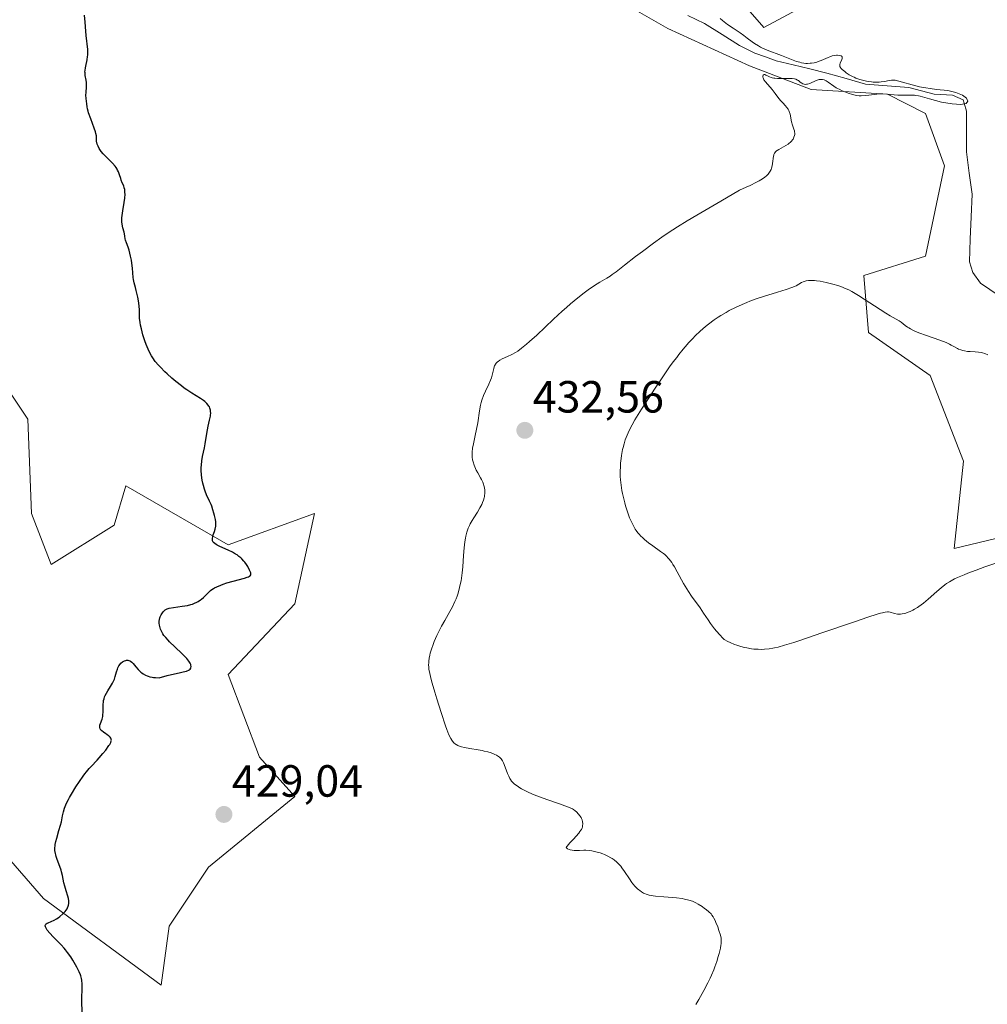
# Model space of a CAD drawing. Units: metres. Extents: x 632594 to 635259, y 4662596 to 4664915.
# Drawn here: x 633446 to 633661, y 4663003 to 4663221 of the extents above; entities that cross this region are included whole.
import ezdxf
from ezdxf.enums import TextEntityAlignment as Align

# ---------------------------------------------------------------- set-up
doc = ezdxf.new("R2010")
doc.units = ezdxf.units.M
doc.header["$MEASUREMENT"] = 0
for name, color, linetype, lineweight in [('Carátula', 7, 'Continuous', 5), ('Corriente natural lineal', 142, 'Continuous', 13), ('Cultivos herbáceos CxS', 92, 'Continuous', 0), ('Curva de nivel maestra', 36, 'Continuous', 30), ('Curva de nivel normal', 36, 'Continuous', 0), ('Matorral CxS', 135, 'Continuous', 0), ('Punto de cota en terreno', 7, 'Continuous', 0), ('Rótulo de punto de cota en terreno', 19, 'Continuous', 0), ('Suelo desnudo CxS', 43, 'Continuous', 0)]:
    doc.layers.add(name, color=color, linetype=linetype, lineweight=lineweight)
doc.styles.add('Arial', font='txt', dxfattribs={"height": 0.2})

# ---------------------------------------------------------------- blocks, each defined once
blk = doc.blocks.new('*U154')
at = {"layer": 'Matorral CxS', "color": 135, "linetype": 'Continuous', "lineweight": 0}
for points in [[(633603.2515, 4663229.0253, 432.1757), (633611.3919, 4663219.5695, 431.2197), (633625.1493, 4663226.9801, 435.1605)], [(633841.0443, 4663228.0323, 446.9286), (633792.3627, 4663179.3281, 446.0976), (633780.7205, 4663163.4465, 445.3789), (633772.2543, 4663130.6227, 444.8808), (633770.1373, 4663120.0345, 443.8771), (633747.9131, 4663117.9171, 440.7661), (633725.6889, 4663108.3891, 439.5031), (633685.4725, 4663103.0965, 436.4986), (633685.4725, 4663103.0965, 436.4986), (633673.8193, 4663108.6431, 435.6554), (633653.7557, 4663103.8007, 435.3833), (633655.8405, 4663123.2145, 437.2453), (633648.4323, 4663142.2737, 437.8189), (633634.6745, 4663151.8043, 436.913), (633633.6153, 4663164.5089, 433.5287), (633647.3737, 4663168.7449, 431.9161), (633651.6077, 4663188.8617, 431.1066), (633647.3739, 4663200.5091, 431.2199), (633638.9079, 4663204.7449, 430.4173), (633621.9747, 4663205.8045, 430.4674), (633608.2165, 4663211.0991, 429.5769), (633590.1063, 4663219.3399, 429.3245), (633567.2759, 4663232.4859, 428.2788)]]:
    blk.add_polyline3d(points, dxfattribs=at)
blk = doc.blocks.new('*U171')
at = {"layer": 'Curva de nivel normal', "color": 36, "linetype": 'Continuous', "lineweight": 0}
blk.add_polyline3d([(633663, 4663100.52, 435), (633660.58, 4663099.72, 435), (633658.64, 4663099.03, 435), (633656.77, 4663098.33, 435), (633655.92, 4663097.99, 435), (633654.45, 4663097.35, 435), (633653.82, 4663097.05, 435), (633653.43, 4663096.84, 435), (633652.71, 4663096.44, 435), (633652.05, 4663096.02, 435), (633651.64, 4663095.72, 435), (633650.82, 4663095.08, 435), (633649.88, 4663094.27, 435), (633647.93, 4663092.52, 435), (633646.92, 4663091.68, 435), (633646.42, 4663091.29, 435), (633645.91, 4663090.93, 435), (633645.57, 4663090.71, 435), (633644.9, 4663090.3, 435), (633644.57, 4663090.13, 435), (633643.92, 4663089.81, 435), (633643.5, 4663089.64, 435), (633642.96, 4663089.46, 435), (633642.71, 4663089.39, 435), (633642.16, 4663089.27, 435), (633641.78, 4663089.23, 435), (633641.54, 4663089.23, 435), (633641.1, 4663089.25, 435), (633640.5, 4663089.36, 435), (633639.52, 4663089.64, 435), (633639.12, 4663089.72, 435), (633638.88, 4663089.72, 435), (633638.42, 4663089.67, 435), (633637.78, 4663089.53, 435), (633637.36, 4663089.42, 435), (633636.61, 4663089.21, 435), (633634.52, 4663088.54, 435), (633631.56, 4663087.53, 435), (633624.35, 4663085.04, 435), (633619.4, 4663083.37, 435), (633618.1, 4663082.94, 435), (633616.05, 4663082.31, 435), (633614.58, 4663081.91, 435), (633613.83, 4663081.74, 435), (633613.4, 4663081.65, 435), (633612.63, 4663081.54, 435), (633611.54, 4663081.43, 435), (633610.99, 4663081.4, 435), (633610.13, 4663081.41, 435), (633609.18, 4663081.48, 435), (633608.67, 4663081.55, 435), (633607.68, 4663081.71, 435), (633607.15, 4663081.82, 435), (633606.3, 4663082.04, 435), (633605.39, 4663082.33, 435), (633604.92, 4663082.51, 435), (633603.92, 4663082.93, 435), (633603.4, 4663083.18, 435), (633602.59, 4663083.61, 435), (633602.28, 4663083.91, 435), (633601.62, 4663084.61, 435), (633600.92, 4663085.42, 435), (633600.46, 4663085.99, 435), (633599.6, 4663087.13, 435), (633599.03, 4663087.95, 435), (633598.03, 4663089.48, 435), (633597.26, 4663090.64, 435), (633595.37, 4663093.23, 435), (633594.67, 4663094.28, 435), (633594.31, 4663094.84, 435), (633593.59, 4663096.07, 435), (633592.19, 4663098.61, 435), (633591.54, 4663099.75, 435), (633591.23, 4663100.26, 435), (633590.94, 4663100.7, 435), (633590.38, 4663101.46, 435), (633590.19, 4663101.68, 435), (633589.81, 4663102.08, 435), (633589.4, 4663102.45, 435), (633589.11, 4663102.69, 435), (633588.48, 4663103.17, 435), (633586.73, 4663104.41, 435), (633585.8, 4663105.09, 435), (633584.91, 4663105.8, 435), (633584.5, 4663106.16, 435), (633584, 4663106.64, 435), (633583.76, 4663106.89, 435), (633583.44, 4663107.27, 435), (633583.04, 4663107.8, 435), (633582.85, 4663108.08, 435), (633582.49, 4663108.68, 435), (633582.27, 4663109.11, 435), (633581.83, 4663110.06, 435), (633581.59, 4663110.65, 435), (633581.13, 4663111.94, 435), (633580.7, 4663113.31, 435), (633580.52, 4663113.93, 435), (633580.2, 4663115.16, 435), (633580, 4663116.06, 435), (633579.88, 4663116.7, 435), (633579.69, 4663117.91, 435), (633579.57, 4663119.06, 435), (633579.52, 4663119.79, 435), (633579.51, 4663120.28, 435), (633579.51, 4663121.22, 435), (633579.53, 4663121.76, 435), (633579.59, 4663122.81, 435), (633579.7, 4663123.84, 435), (633579.8, 4663124.51, 435), (633580.04, 4663125.78, 435), (633580.14, 4663126.24, 435), (633580.37, 4663127.1, 435), (633580.63, 4663127.94, 435), (633580.83, 4663128.47, 435), (633581.26, 4663129.53, 435), (633581.79, 4663130.63, 435), (633582.12, 4663131.26, 435), (633582.78, 4663132.39, 435), (633584.22, 4663134.74, 435), (633586.07, 4663137.62, 435), (633587.14, 4663139.24, 435), (633588.82, 4663141.74, 435), (633590.49, 4663144.15, 435), (633591.29, 4663145.27, 435), (633592.05, 4663146.29, 435), (633592.54, 4663146.93, 435), (633593.47, 4663148.09, 435), (633593.91, 4663148.62, 435), (633594.77, 4663149.61, 435), (633595.61, 4663150.5, 435), (633596.15, 4663151.05, 435), (633597.24, 4663152.08, 435), (633598.47, 4663153.14, 435), (633599.1, 4663153.65, 435), (633600.37, 4663154.6, 435), (633601.24, 4663155.19, 435), (633601.83, 4663155.57, 435), (633603.04, 4663156.29, 435), (633603.73, 4663156.68, 435), (633605.14, 4663157.4, 435), (633606.61, 4663158.06, 435), (633607.62, 4663158.48, 435), (633608.3, 4663158.75, 435), (633609.71, 4663159.26, 435), (633611.35, 4663159.81, 435), (633614.48, 4663160.77, 435), (633616.38, 4663161.36, 435), (633617.67, 4663161.8, 435), (633618.27, 4663162.06, 435), (633618.6, 4663162.21, 435), (633619.19, 4663162.54, 435), (633619.82, 4663162.89, 435), (633620.18, 4663163.06, 435), (633620.61, 4663163.2, 435), (633620.84, 4663163.26, 435), (633621.37, 4663163.35, 435), (633621.67, 4663163.38, 435), (633622.17, 4663163.38, 435), (633622.72, 4663163.35, 435), (633623.12, 4663163.32, 435), (633623.96, 4663163.2, 435), (633625.29, 4663162.94, 435), (633626.18, 4663162.73, 435), (633626.76, 4663162.58, 435), (633627.84, 4663162.26, 435), (633628.9, 4663161.9, 435), (633629.39, 4663161.7, 435), (633630.33, 4663161.26, 435), (633630.97, 4663160.91, 435), (633632.43, 4663160.04, 435), (633638.56, 4663156.1, 435), (633639.52, 4663155.52, 435), (633640.81, 4663154.79, 435), (633641.49, 4663154.38, 435), (633641.92, 4663154.08, 435), (633642.85, 4663153.38, 435), (633643.39, 4663153.01, 435), (633643.69, 4663152.82, 435), (633644.01, 4663152.64, 435), (633644.72, 4663152.28, 435), (633645.51, 4663151.92, 435), (633646.09, 4663151.68, 435), (633647.36, 4663151.2, 435), (633650.53, 4663150.11, 435), (633651.93, 4663149.58, 435), (633652.68, 4663149.23, 435), (633653.1, 4663149.02, 435), (633653.81, 4663148.61, 435), (633654.5, 4663148.23, 435), (633654.73, 4663148.13, 435), (633655.2, 4663147.95, 435), (633655.68, 4663147.81, 435), (633656.01, 4663147.73, 435), (633656.72, 4663147.62, 435), (633657.29, 4663147.57, 435), (633658.42, 4663147.5, 435), (633659.16, 4663147.46, 435), (633659.72, 4663147.38, 435), (633660.03, 4663147.31, 435), (633660.58, 4663147.12, 435), (633661.18, 4663146.85, 435)], dxfattribs=at)
blk = doc.blocks.new('*U179')
at = {"layer": 'Curva de nivel maestra', "color": 36, "linetype": 'Continuous', "lineweight": 30}
blk.add_polyline3d([(633459.89, 4663000.83, 425), (633459.84, 4663003.17, 425), (633459.84, 4663004.03, 425), (633459.88, 4663005.83, 425), (633459.88, 4663007.03, 425), (633459.82, 4663007.89, 425), (633459.76, 4663008.27, 425), (633459.62, 4663008.82, 425), (633459.52, 4663009.1, 425), (633459.26, 4663009.71, 425), (633458.72, 4663010.78, 425), (633458.44, 4663011.29, 425), (633457.83, 4663012.32, 425), (633457.36, 4663013.06, 425), (633456.67, 4663014.04, 425), (633456.2, 4663014.62, 425), (633455.88, 4663015, 425), (633455.2, 4663015.75, 425), (633454.63, 4663016.33, 425), (633453.47, 4663017.49, 425), (633452.69, 4663018.33, 425), (633452.14, 4663019.01, 425), (633451.94, 4663019.32, 425), (633451.8, 4663019.6, 425), (633451.74, 4663019.73, 425), (633451.69, 4663019.96, 425), (633451.69, 4663020.07, 425), (633451.73, 4663020.21, 425), (633451.81, 4663020.34, 425), (633451.89, 4663020.41, 425), (633452.09, 4663020.54, 425), (633452.35, 4663020.66, 425), (633453.03, 4663020.93, 425), (633453.64, 4663021.22, 425), (633454.23, 4663021.55, 425), (633454.53, 4663021.75, 425), (633454.97, 4663022.07, 425), (633455.6, 4663022.6, 425), (633455.97, 4663022.98, 425), (633456.14, 4663023.17, 425), (633456.36, 4663023.46, 425), (633456.53, 4663023.75, 425), (633456.63, 4663023.94, 425), (633456.78, 4663024.33, 425), (633456.83, 4663024.52, 425), (633456.9, 4663024.9, 425), (633456.92, 4663025.28, 425), (633456.9, 4663025.53, 425), (633456.83, 4663026.03, 425), (633456.7, 4663026.59, 425), (633456.32, 4663027.76, 425), (633456.03, 4663028.75, 425), (633455.86, 4663029.49, 425), (633455.54, 4663031.12, 425), (633455.34, 4663031.95, 425), (633455.23, 4663032.36, 425), (633454.96, 4663033.17, 425), (633454.37, 4663034.68, 425), (633454.12, 4663035.38, 425), (633454.02, 4663035.72, 425), (633453.94, 4663036.04, 425), (633453.85, 4663036.68, 425), (633453.84, 4663037.32, 425), (633453.87, 4663037.76, 425), (633453.92, 4663038.06, 425), (633454.05, 4663038.7, 425), (633454.25, 4663039.48, 425), (633454.75, 4663041.15, 425), (633455.11, 4663042.36, 425), (633455.29, 4663043.11, 425), (633455.56, 4663044.43, 425), (633455.75, 4663045.32, 425), (633455.96, 4663046.1, 425), (633456.11, 4663046.51, 425), (633456.41, 4663047.2, 425), (633456.83, 4663048.03, 425), (633457.1, 4663048.51, 425), (633457.51, 4663049.23, 425), (633458.5, 4663050.83, 425), (633459.31, 4663052.07, 425), (633460.11, 4663053.21, 425), (633460.48, 4663053.72, 425), (633460.83, 4663054.18, 425), (633461.47, 4663054.94, 425), (633461.87, 4663055.38, 425), (633463.23, 4663056.81, 425), (633463.65, 4663057.28, 425), (633464.52, 4663058.28, 425), (633465.13, 4663059.03, 425), (633465.86, 4663060.02, 425), (633466.03, 4663060.28, 425), (633466.27, 4663060.71, 425), (633466.38, 4663061.05, 425), (633466.39, 4663061.23, 425), (633466.38, 4663061.34, 425), (633466.31, 4663061.54, 425), (633466.26, 4663061.65, 425), (633466.1, 4663061.87, 425), (633465.91, 4663062.08, 425), (633465.76, 4663062.22, 425), (633465.42, 4663062.48, 425), (633465.15, 4663062.66, 425), (633464.61, 4663063, 425), (633464.25, 4663063.28, 425), (633464.08, 4663063.48, 425), (633464, 4663063.58, 425), (633463.91, 4663063.75, 425), (633463.83, 4663064.03, 425), (633463.82, 4663064.35, 425), (633463.85, 4663064.53, 425), (633463.97, 4663064.92, 425), (633464.32, 4663065.88, 425), (633464.47, 4663066.47, 425), (633464.51, 4663066.8, 425), (633464.54, 4663067.52, 425), (633464.54, 4663068.59, 425), (633464.56, 4663069.15, 425), (633464.61, 4663069.72, 425), (633464.66, 4663070, 425), (633464.76, 4663070.42, 425), (633464.9, 4663070.84, 425), (633465.02, 4663071.12, 425), (633465.29, 4663071.66, 425), (633465.59, 4663072.19, 425), (633466.23, 4663073.18, 425), (633466.64, 4663073.87, 425), (633466.81, 4663074.19, 425), (633467.08, 4663074.8, 425), (633467.27, 4663075.36, 425), (633467.54, 4663076.38, 425), (633467.74, 4663077.01, 425), (633467.86, 4663077.31, 425), (633468.07, 4663077.74, 425), (633468.34, 4663078.13, 425), (633468.5, 4663078.31, 425), (633468.83, 4663078.6, 425), (633469.02, 4663078.72, 425), (633469.31, 4663078.87, 425), (633469.61, 4663078.96, 425), (633469.76, 4663078.99, 425), (633470.08, 4663078.98, 425), (633470.24, 4663078.95, 425), (633470.47, 4663078.86, 425), (633470.62, 4663078.78, 425), (633470.92, 4663078.55, 425), (633471.22, 4663078.25, 425), (633471.84, 4663077.52, 425), (633472.35, 4663076.93, 425), (633472.62, 4663076.64, 425), (633472.96, 4663076.32, 425), (633473.15, 4663076.17, 425), (633473.45, 4663075.95, 425), (633473.97, 4663075.66, 425), (633474.37, 4663075.5, 425), (633474.58, 4663075.42, 425), (633474.94, 4663075.32, 425), (633475.46, 4663075.22, 425), (633475.75, 4663075.17, 425), (633476.21, 4663075.12, 425), (633476.98, 4663075.08, 425), (633478.77, 4663075.58, 425), (633479.79, 4663075.82, 425), (633481.44, 4663076.17, 425), (633482.37, 4663076.37, 425), (633482.75, 4663076.46, 425), (633483.08, 4663076.56, 425), (633483.26, 4663076.63, 425), (633483.58, 4663076.78, 425), (633483.7, 4663076.86, 425), (633483.9, 4663077.02, 425), (633484.03, 4663077.2, 425), (633484.09, 4663077.32, 425), (633484.13, 4663077.6, 425), (633484.09, 4663077.89, 425), (633484.04, 4663078.06, 425), (633483.91, 4663078.33, 425), (633483.61, 4663078.79, 425), (633483.16, 4663079.35, 425), (633482.16, 4663080.38, 425), (633480.49, 4663081.96, 425), (633479.33, 4663083.08, 425), (633479.01, 4663083.41, 425), (633478.48, 4663084, 425), (633478.07, 4663084.51, 425), (633477.85, 4663084.83, 425), (633477.52, 4663085.43, 425), (633477.33, 4663085.88, 425), (633477.23, 4663086.19, 425), (633477.09, 4663086.78, 425), (633477.04, 4663087.22, 425), (633477.04, 4663087.64, 425), (633477.09, 4663088.03, 425), (633477.19, 4663088.41, 425), (633477.27, 4663088.64, 425), (633477.46, 4663089.07, 425), (633477.72, 4663089.5, 425), (633477.91, 4663089.75, 425), (633478.04, 4663089.9, 425), (633478.32, 4663090.15, 425), (633478.63, 4663090.36, 425), (633478.83, 4663090.44, 425), (633479.23, 4663090.56, 425), (633480.18, 4663090.72, 425), (633482.15, 4663090.98, 425), (633483.29, 4663091.18, 425), (633484.03, 4663091.37, 425), (633484.39, 4663091.48, 425), (633484.9, 4663091.66, 425), (633485.36, 4663091.88, 425), (633485.65, 4663092.04, 425), (633486.18, 4663092.38, 425), (633486.42, 4663092.56, 425), (633486.86, 4663092.93, 425), (633487.25, 4663093.3, 425), (633487.9, 4663093.97, 425), (633488.44, 4663094.48, 425), (633488.7, 4663094.68, 425), (633489.11, 4663094.95, 425), (633489.34, 4663095.07, 425), (633489.87, 4663095.32, 425), (633490.75, 4663095.69, 425), (633491.26, 4663095.88, 425), (633492.09, 4663096.17, 425), (633493.43, 4663096.57, 425), (633495.97, 4663097.23, 425), (633496.61, 4663097.42, 425), (633496.86, 4663097.52, 425), (633497.12, 4663097.66, 425), (633497.21, 4663097.74, 425), (633497.36, 4663097.94, 425), (633497.39, 4663098.14, 425), (633497.36, 4663098.37, 425), (633497.3, 4663098.55, 425), (633497.12, 4663098.98, 425), (633496.69, 4663099.8, 425), (633496.4, 4663100.27, 425), (633496.05, 4663100.76, 425), (633495.85, 4663101, 425), (633495.41, 4663101.49, 425), (633495.16, 4663101.72, 425), (633494.76, 4663102.07, 425), (633494.32, 4663102.39, 425), (633494.01, 4663102.59, 425), (633493.35, 4663102.97, 425), (633492.35, 4663103.48, 425), (633490.52, 4663104.29, 425), (633489.92, 4663104.58, 425), (633489.67, 4663104.71, 425), (633489.37, 4663104.91, 425), (633489.13, 4663105.11, 425), (633489.05, 4663105.21, 425), (633488.95, 4663105.38, 425), (633488.9, 4663105.5, 425), (633488.86, 4663105.77, 425), (633488.86, 4663106, 425), (633488.95, 4663106.51, 425), (633489.05, 4663106.88, 425), (633489.3, 4663107.62, 425), (633489.47, 4663108.14, 425), (633489.61, 4663108.75, 425), (633489.64, 4663109.04, 425), (633489.64, 4663109.48, 425), (633489.62, 4663109.72, 425), (633489.53, 4663110.27, 425), (633489.34, 4663111.16, 425), (633489.2, 4663111.66, 425), (633488.97, 4663112.44, 425), (633488.7, 4663113.21, 425), (633488.55, 4663113.59, 425), (633488.23, 4663114.3, 425), (633487.56, 4663115.73, 425), (633487.24, 4663116.54, 425), (633487.08, 4663116.98, 425), (633486.84, 4663117.84, 425), (633486.73, 4663118.3, 425), (633486.59, 4663119.02, 425), (633486.44, 4663120.14, 425), (633486.37, 4663121.25, 425), (633486.36, 4663121.79, 425), (633486.39, 4663122.32, 425), (633486.5, 4663123.33, 425), (633486.66, 4663124.29, 425), (633487.06, 4663126.16, 425), (633487.23, 4663127.09, 425), (633487.53, 4663128.92, 425), (633487.76, 4663130.2, 425), (633487.92, 4663130.98, 425), (633488.24, 4663132.35, 425), (633488.4, 4663133.2, 425), (633488.44, 4663133.44, 425), (633488.47, 4663133.89, 425), (633488.46, 4663134.28, 425), (633488.43, 4663134.53, 425), (633488.3, 4663134.99, 425), (633488.17, 4663135.3, 425), (633488.09, 4663135.45, 425), (633487.93, 4663135.69, 425), (633487.61, 4663136.06, 425), (633487.16, 4663136.46, 425), (633486.87, 4663136.67, 425), (633486.17, 4663137.13, 425), (633484.31, 4663138.3, 425), (633483.19, 4663139.04, 425), (633482.59, 4663139.47, 425), (633481.98, 4663139.94, 425), (633480.71, 4663140.95, 425), (633479.86, 4663141.66, 425), (633478.79, 4663142.63, 425), (633478.29, 4663143.1, 425), (633477.28, 4663144.1, 425), (633476.86, 4663144.56, 425), (633476.16, 4663145.39, 425), (633475.62, 4663146.15, 425), (633475.33, 4663146.63, 425), (633474.82, 4663147.6, 425), (633474.36, 4663148.62, 425), (633474.14, 4663149.16, 425), (633473.82, 4663149.99, 425), (633473.4, 4663151.28, 425), (633473.07, 4663152.6, 425), (633472.89, 4663153.45, 425), (633472.8, 4663154, 425), (633472.68, 4663154.99, 425), (633472.64, 4663155.63, 425), (633472.62, 4663156.79, 425), (633472.58, 4663157.72, 425), (633472.43, 4663158.83, 425), (633472.29, 4663159.63, 425), (633471.94, 4663161.14, 425), (633471.77, 4663161.79, 425), (633471.46, 4663162.87, 425), (633471.31, 4663163.57, 425), (633471.25, 4663164.03, 425), (633471.18, 4663165.07, 425), (633471.09, 4663166.1, 425), (633470.93, 4663167.25, 425), (633470.83, 4663167.87, 425), (633470.65, 4663168.81, 425), (633470.35, 4663170.08, 425), (633470.14, 4663170.77, 425), (633469.76, 4663171.76, 425), (633469.56, 4663172.3, 425), (633469.49, 4663172.61, 425), (633469.41, 4663173.21, 425), (633469.32, 4663173.72, 425), (633469.21, 4663174.13, 425), (633468.94, 4663175.07, 425), (633468.78, 4663175.85, 425), (633468.72, 4663176.41, 425), (633468.71, 4663176.7, 425), (633468.73, 4663177.33, 425), (633468.77, 4663177.78, 425), (633468.91, 4663178.82, 425), (633469.23, 4663180.68, 425), (633469.36, 4663181.65, 425), (633469.43, 4663182.55, 425), (633469.42, 4663182.96, 425), (633469.39, 4663183.33, 425), (633469.36, 4663183.56, 425), (633469.26, 4663183.99, 425), (633469.13, 4663184.38, 425), (633468.82, 4663185.1, 425), (633468.59, 4663185.64, 425), (633468.46, 4663186.03, 425), (633468.21, 4663186.84, 425), (633467.97, 4663187.48, 425), (633467.77, 4663187.92, 425), (633467.65, 4663188.14, 425), (633467.44, 4663188.47, 425), (633467.2, 4663188.8, 425), (633466.63, 4663189.46, 425), (633464.8, 4663191.26, 425), (633464.56, 4663191.52, 425), (633464.16, 4663192.01, 425), (633463.85, 4663192.45, 425), (633463.68, 4663192.72, 425), (633463.44, 4663193.21, 425), (633463.24, 4663193.7, 425), (633463.16, 4663194, 425), (633463.12, 4663194.19, 425), (633463.09, 4663194.54, 425), (633463.09, 4663195.09, 425), (633463.05, 4663195.49, 425), (633462.93, 4663196.04, 425), (633462.84, 4663196.39, 425), (633462.55, 4663197.25, 425), (633461.82, 4663199.26, 425), (633461.34, 4663200.62, 425), (633461.23, 4663200.97, 425), (633461.08, 4663201.54, 425), (633461.01, 4663201.96, 425), (633460.94, 4663202.63, 425), (633460.79, 4663203.82, 425), (633460.75, 4663204.59, 425), (633460.77, 4663205.17, 425), (633460.84, 4663206.42, 425), (633460.85, 4663207.04, 425), (633460.83, 4663207.34, 425), (633460.77, 4663207.9, 425), (633460.58, 4663208.95, 425), (633460.53, 4663209.48, 425), (633460.52, 4663209.76, 425), (633460.54, 4663210.04, 425), (633460.61, 4663210.63, 425), (633460.68, 4663211.03, 425), (633460.99, 4663212.4, 425), (633461.11, 4663213.11, 425), (633461.15, 4663213.45, 425), (633461.18, 4663213.95, 425), (633461.15, 4663214.73, 425), (633460.76, 4663217.8, 425), (633460.68, 4663218.74, 425), (633460.53, 4663220.8, 425), (633460.39, 4663222.35, 425)], dxfattribs=at)
blk = doc.blocks.new('5PATER')
at = {"layer": 'Carátula', "linetype": 'Continuous', "lineweight": 5}
h = blk.add_hatch(color=250, dxfattribs=at)
edge = h.paths.add_edge_path()
edge.add_ellipse((0, 0.01), major_axis=(-1.33, -1.34), ratio=0.999422, start_angle=0, end_angle=360)

msp = doc.modelspace()

# ---------------------------------------------------------------- linework, layer by layer
at = {"layer": 'Corriente natural lineal', "color": 142, "linetype": 'Continuous', "lineweight": 13}
for points in [[(633625.4401, 4663209.4601, 429.2695), (633621.6801, 4663210.3768, 429.9556), (633617.9201, 4663211.2934, 430.0376), (633614.1601, 4663212.2101, 429.8117), (633611.8051, 4663213.0501, 429.4964), (633609.4501, 4663213.8901, 429.4343), (633606.0301, 4663215.5601, 429.4093), (633602.1301, 4663218.0051, 428.5335), (633598.2301, 4663220.4501, 428.9606), (633594.4951, 4663222.2401, 428.6062)], [(633655.9401, 4663202.7801, 429.8936), (633655.7101, 4663203.5201, 429.8532), (633653.3901, 4663204.5501, 430.1217), (633649.3201, 4663204.7401, 430.303), (633646.4901, 4663205.5101, 430.7154), (633643.6601, 4663206.2801, 430.4835), (633638.8401, 4663206.6401, 430.3352), (633634.0201, 4663207.0001, 430.1215), (633629.7301, 4663208.2301, 429.2345), (633625.4401, 4663209.4601, 429.2695)], [(633679.1001, 4663128.5401, 433.4153), (633677.1651, 4663130.1951, 433.2673), (633675.2301, 4663131.8501, 433.1113), (633673.8701, 4663133.8901, 433.0036), (633672.8701, 4663136.7401, 433.0994), (633672.5368, 4663140.8501, 432.9678), (633672.2034, 4663144.9601, 432.7419), (633671.8701, 4663149.0701, 432.6268), (633671.0001, 4663151.4501, 432.5798), (633669.6901, 4663153.6301, 432.5278), (633666.7051, 4663156.7901, 432.2519), (633663.7201, 4663159.9501, 432.1267), (633659.6001, 4663162.7501, 431.7768), (633657.8701, 4663165.1601, 431.757), (633657.1101, 4663167.5501, 431.5852), (633657.3068, 4663172.5401, 431.4189), (633657.5034, 4663177.5301, 431.3103), (633657.7001, 4663182.5201, 431.1055), (633657.1001, 4663187.2501, 430.6727), (633656.5001, 4663191.9801, 430.29), (633656.5001, 4663196.5001, 430.0512), (633656.5001, 4663201.0201, 429.921), (633655.9401, 4663202.7801, 429.8936)]]:
    msp.add_polyline3d(points, dxfattribs=at)
at = {"layer": 'Cultivos herbáceos CxS', "color": 92, "linetype": 'Continuous', "lineweight": 0}
for points in [[(633567.2759, 4663232.4859, 428.2788), (633590.1063, 4663219.3399, 429.3245), (633608.2165, 4663211.0991, 429.5769), (633621.9747, 4663205.8045, 430.4674), (633638.9079, 4663204.7449, 430.4173), (633647.3739, 4663200.5091, 431.2199), (633651.6077, 4663188.8617, 431.1066), (633647.3737, 4663168.7449, 431.9161), (633633.6153, 4663164.5089, 433.5287), (633634.6745, 4663151.8043, 436.913), (633648.4323, 4663142.2737, 437.8189), (633655.8405, 4663123.2145, 437.2453), (633653.7557, 4663103.8007, 435.3833), (633673.8193, 4663108.6431, 435.6554), (633685.4725, 4663103.0965, 436.4986), (633725.6889, 4663108.3891, 439.5031), (633747.9131, 4663117.9171, 440.7661), (633770.1373, 4663120.0345, 443.8771), (633772.2543, 4663130.6227, 444.8808), (633780.7205, 4663163.4465, 445.3789), (633792.3627, 4663179.3281, 446.0976), (633841.0443, 4663228.0323, 446.9286)], [(633567.2759, 4663232.4859, 428.2788), (633590.1063, 4663219.3399, 429.3245), (633608.2165, 4663211.0991, 429.5769), (633621.9747, 4663205.8045, 430.4674), (633638.9079, 4663204.7449, 430.4173), (633647.3739, 4663200.5091, 431.2199), (633651.6077, 4663188.8617, 431.1066), (633647.3737, 4663168.7449, 431.9161), (633633.6153, 4663164.5089, 433.5287), (633634.6745, 4663151.8043, 436.913), (633648.4323, 4663142.2737, 437.8189), (633655.8405, 4663123.2145, 437.2453), (633653.7557, 4663103.8007, 435.3833), (633673.8193, 4663108.6431, 435.6554), (633685.4725, 4663103.0965, 436.4986), (633725.6889, 4663108.3891, 439.5031), (633747.9131, 4663117.9171, 440.7661), (633770.1373, 4663120.0345, 443.8771), (633772.2543, 4663130.6227, 444.8808), (633780.7205, 4663163.4465, 445.3789), (633792.3627, 4663179.3281, 446.0976), (633841.0443, 4663228.0323, 446.9286)], [(633625.1493, 4663226.9801, 435.1605), (633611.3919, 4663219.5695, 431.2197), (633603.2515, 4663229.0253, 432.1757)], [(633625.1493, 4663226.9801, 435.1605), (633611.3919, 4663219.5695, 431.2197), (633603.2515, 4663229.0253, 432.1757)], [(633433.8153, 4663046.0997, 422.6483), (633451.2817, 4663026.0123, 424.7404), (633477.4815, 4663006.7985, 426.4463), (633479.2279, 4663019.8981, 426.8268), (633487.9615, 4663032.9981, 427.1971), (633507.1747, 4663048.7171, 428.0755), (633499.3149, 4663057.4505, 427.3445), (633492.3283, 4663075.7907, 426.7733), (633507.1749, 4663091.5101, 427.0791), (633511.5417, 4663111.5963, 427.5143), (633492.3285, 4663104.6103, 425.034), (633469.6219, 4663117.7109, 423.9059), (633467.0017, 4663108.9777, 423.4195), (633453.0285, 4663100.2451, 423.4508), (633448.6619, 4663111.5983, 423.5842), (633447.7889, 4663132.5583, 423.533), (633432.0687, 4663156.1381, 423.4429)], [(633433.8153, 4663046.0997, 422.6483), (633451.2817, 4663026.0123, 424.7404), (633477.4815, 4663006.7985, 426.4463), (633479.2279, 4663019.8981, 426.8268), (633487.9615, 4663032.9981, 427.1971), (633507.1747, 4663048.7171, 428.0755), (633499.3149, 4663057.4505, 427.3445), (633492.3283, 4663075.7907, 426.7733), (633507.1749, 4663091.5101, 427.0791), (633511.5417, 4663111.5963, 427.5143), (633492.3285, 4663104.6103, 425.034), (633469.6219, 4663117.7109, 423.9059), (633467.0017, 4663108.9777, 423.4195), (633453.0285, 4663100.2451, 423.4508), (633448.6619, 4663111.5983, 423.5842), (633447.7889, 4663132.5583, 423.533), (633432.0687, 4663156.1381, 423.4429)]]:
    msp.add_polyline3d(points, dxfattribs=at)
at = {"layer": 'Curva de nivel normal', "color": 36, "linetype": 'Continuous', "lineweight": 0}
msp.add_polyline3d([(633601.69, 4663221.62, 430), (633602.25, 4663221.14, 430), (633602.62, 4663220.83, 430), (633603.38, 4663220.27, 430), (633604.61, 4663219.41, 430), (633606.18, 4663218.37, 430), (633606.96, 4663217.82, 430), (633607.74, 4663217.24, 430), (633608.8, 4663216.44, 430), (633609.35, 4663216.05, 430), (633610.22, 4663215.49, 430), (633610.67, 4663215.24, 430), (633611.14, 4663215, 430), (633612.13, 4663214.57, 430), (633615.34, 4663213.38, 430), (633616.47, 4663212.93, 430), (633617.96, 4663212.33, 430), (633618.69, 4663212.07, 430), (633619.41, 4663211.86, 430), (633619.77, 4663211.77, 430), (633620.29, 4663211.68, 430), (633620.79, 4663211.62, 430), (633621.11, 4663211.61, 430), (633621.74, 4663211.63, 430), (633622.05, 4663211.66, 430), (633622.63, 4663211.76, 430), (633623.17, 4663211.89, 430), (633623.51, 4663212, 430), (633624.14, 4663212.23, 430), (633625.74, 4663212.95, 430), (633626.09, 4663213.1, 430), (633626.64, 4663213.27, 430), (633627.03, 4663213.35, 430), (633627.55, 4663213.41, 430), (633627.81, 4663213.42, 430), (633628.32, 4663213.38, 430), (633628.59, 4663213.3, 430), (633628.69, 4663213.25, 430), (633628.81, 4663213.16, 430), (633628.87, 4663213.04, 430), (633628.86, 4663212.74, 430), (633628.73, 4663212.4, 430), (633628.48, 4663211.91, 430), (633628.37, 4663211.68, 430), (633628.29, 4663211.37, 430), (633628.28, 4663211.22, 430), (633628.32, 4663211.02, 430), (633628.35, 4663210.92, 430), (633628.46, 4663210.72, 430), (633628.56, 4663210.58, 430), (633628.82, 4663210.29, 430), (633629.4, 4663209.78, 430), (633629.76, 4663209.5, 430), (633630.39, 4663209.09, 430), (633631.1, 4663208.7, 430), (633631.49, 4663208.52, 430), (633631.9, 4663208.35, 430), (633632.75, 4663208.05, 430), (633633.63, 4663207.8, 430), (633634.21, 4663207.67, 430), (633634.59, 4663207.6, 430), (633635.32, 4663207.5, 430), (633635.7, 4663207.46, 430), (633636.42, 4663207.43, 430), (633637.07, 4663207.45, 430), (633637.48, 4663207.48, 430), (633638.25, 4663207.6, 430), (633639.31, 4663207.83, 430), (633639.83, 4663207.91, 430), (633640.37, 4663207.92, 430), (633640.65, 4663207.89, 430), (633646.05, 4663206.39, 430), (633649.79, 4663205.78, 430), (633652.29, 4663205.57, 430), (633654.09, 4663205.16, 430), (633655.55, 4663204.55, 430), (633656.5, 4663203.9, 430), (633656.8, 4663203.21, 430), (633656.43, 4663202.69, 430), (633655.23, 4663202.51, 430), (633653.27, 4663202.65, 430), (633650.92, 4663203.01, 430), (633648.28, 4663203.71, 430), (633646.14, 4663204.33, 430), (633645.77, 4663204.41, 430), (633645.24, 4663204.49, 430), (633644.9, 4663204.53, 430), (633644.25, 4663204.58, 430), (633643.33, 4663204.58, 430), (633642.18, 4663204.55, 430), (633641.63, 4663204.56, 430), (633641.22, 4663204.58, 430), (633640.4, 4663204.65, 430), (633638.74, 4663204.81, 430), (633637.87, 4663204.84, 430), (633637.42, 4663204.83, 430), (633636.51, 4663204.77, 430), (633634.74, 4663204.55, 430), (633633.96, 4663204.46, 430), (633633.06, 4663204.41, 430), (633632.65, 4663204.42, 430), (633632.06, 4663204.49, 430), (633631.76, 4663204.54, 430), (633631.11, 4663204.7, 430), (633630.14, 4663205, 430), (633629.63, 4663205.19, 430), (633628.86, 4663205.51, 430), (633628.14, 4663205.85, 430), (633627.8, 4663206.02, 430), (633627.5, 4663206.2, 430), (633626.95, 4663206.56, 430), (633625.75, 4663207.46, 430), (633625.28, 4663207.75, 430), (633625, 4663207.87, 430), (633624.82, 4663207.93, 430), (633624.48, 4663208.01, 430), (633624.16, 4663208.04, 430), (633623.99, 4663208.04, 430), (633623.72, 4663208.01, 430), (633623.27, 4663207.88, 430), (633622.73, 4663207.65, 430), (633621.97, 4663207.31, 430), (633621.62, 4663207.16, 430), (633621.16, 4663207.01, 430), (633620.89, 4663206.97, 430), (633620.73, 4663206.96, 430), (633620.41, 4663206.99, 430), (633620.07, 4663207.09, 430), (633619.84, 4663207.21, 430), (633619.69, 4663207.3, 430), (633619.4, 4663207.52, 430), (633619.1, 4663207.78, 430), (633618.91, 4663207.91, 430), (633618.55, 4663208.08, 430), (633618.23, 4663208.18, 430), (633617.71, 4663208.26, 430), (633617.32, 4663208.28, 430), (633616.42, 4663208.29, 430), (633615.11, 4663208.28, 430), (633614.47, 4663208.29, 430), (633613.88, 4663208.33, 430), (633613.61, 4663208.36, 430), (633613.24, 4663208.43, 430), (633613.03, 4663208.49, 430), (633612.65, 4663208.62, 430), (633612.35, 4663208.76, 430), (633611.88, 4663209.01, 430), (633611.62, 4663209.11, 430), (633611.52, 4663209.12, 430), (633611.34, 4663209.07, 430), (633611.24, 4663208.97, 430), (633611.19, 4663208.82, 430), (633611.2, 4663208.52, 430), (633611.24, 4663208.4, 430), (633611.32, 4663208.2, 430), (633611.45, 4663207.99, 430), (633611.8, 4663207.5, 430), (633613.24, 4663205.81, 430), (633613.94, 4663204.94, 430), (633614.79, 4663203.83, 430), (633615.22, 4663203.31, 430), (633615.65, 4663202.83, 430), (633616.23, 4663202.21, 430), (633616.49, 4663201.9, 430), (633616.83, 4663201.42, 430), (633616.96, 4663201.16, 430), (633617.08, 4663200.89, 430), (633617.25, 4663200.33, 430), (633617.58, 4663198.63, 430), (633617.81, 4663197.87, 430), (633618.12, 4663196.99, 430), (633618.24, 4663196.61, 430), (633618.27, 4663196.43, 430), (633618.3, 4663196.09, 430), (633618.28, 4663195.78, 430), (633618.24, 4663195.58, 430), (633618.12, 4663195.2, 430), (633617.94, 4663194.81, 430), (633617.82, 4663194.61, 430), (633617.58, 4663194.31, 430), (633617.26, 4663194.01, 430), (633617.06, 4663193.85, 430), (633616.84, 4663193.7, 430), (633616.33, 4663193.38, 430), (633614.74, 4663192.5, 430), (633614.37, 4663192.27, 430), (633614.22, 4663192.16, 430), (633614.02, 4663191.98, 430), (633613.85, 4663191.77, 430), (633613.78, 4663191.66, 430), (633613.67, 4663191.39, 430), (633613.62, 4663191.24, 430), (633613.56, 4663190.99, 430), (633613.38, 4663189.39, 430), (633613.28, 4663188.86, 430), (633613.13, 4663188.33, 430), (633613.03, 4663188.06, 430), (633612.85, 4663187.67, 430), (633612.56, 4663187.22, 430), (633612.38, 4663187, 430), (633612.04, 4663186.66, 430), (633611.62, 4663186.31, 430), (633611.36, 4663186.12, 430), (633610.77, 4663185.74, 430), (633610.42, 4663185.54, 430), (633609.83, 4663185.22, 430), (633608.39, 4663184.51, 430), (633607.52, 4663184.11, 430), (633606.01, 4663183.46, 430), (633604.36, 4663182.46, 430), (633601.01, 4663180.49, 430), (633596.55, 4663177.89, 430), (633594.38, 4663176.6, 430), (633592.26, 4663175.29, 430), (633591.23, 4663174.64, 430), (633589.74, 4663173.65, 430), (633588.77, 4663172.99, 430), (633586.93, 4663171.68, 430), (633584.42, 4663169.82, 430), (633582.93, 4663168.68, 430), (633580.48, 4663166.75, 430), (633578.59, 4663165.3, 430), (633577.73, 4663164.67, 430), (633577.29, 4663164.36, 430), (633576.56, 4663163.9, 430), (633574.94, 4663162.98, 430), (633573.77, 4663162.24, 430), (633572.36, 4663161.26, 430), (633571.51, 4663160.64, 430), (633570.08, 4663159.52, 430), (633568.45, 4663158.16, 430), (633567.56, 4663157.39, 430), (633566.63, 4663156.56, 430), (633564.7, 4663154.78, 430), (633560.94, 4663151.25, 430), (633559.36, 4663149.8, 430), (633558.69, 4663149.22, 430), (633557.59, 4663148.32, 430), (633556.73, 4663147.7, 430), (633556.25, 4663147.39, 430), (633555.38, 4663146.93, 430), (633554.43, 4663146.49, 430), (633553.26, 4663145.94, 430), (633552.77, 4663145.67, 430), (633552.37, 4663145.4, 430), (633552.2, 4663145.27, 430), (633551.91, 4663144.99, 430), (633551.76, 4663144.8, 430), (633551.68, 4663144.66, 430), (633551.54, 4663144.37, 430), (633551.48, 4663144.2, 430), (633551.38, 4663143.82, 430), (633551.14, 4663142.6, 430), (633550.99, 4663142.03, 430), (633550.89, 4663141.73, 430), (633550.7, 4663141.24, 430), (633550.29, 4663140.34, 430), (633549.53, 4663138.79, 430), (633549.12, 4663137.85, 430), (633548.75, 4663136.81, 430), (633548.59, 4663136.25, 430), (633548.45, 4663135.66, 430), (633548.22, 4663134.43, 430), (633547.82, 4663131.76, 430), (633547.58, 4663130.36, 430), (633547.26, 4663128.94, 430), (633546.85, 4663127.05, 430), (633546.69, 4663126.12, 430), (633546.6, 4663125.22, 430), (633546.59, 4663124.78, 430), (633546.61, 4663124.13, 430), (633546.7, 4663123.5, 430), (633546.79, 4663123.1, 430), (633547.03, 4663122.32, 430), (633547.18, 4663121.95, 430), (633547.49, 4663121.25, 430), (633547.83, 4663120.61, 430), (633548.45, 4663119.51, 430), (633548.64, 4663119.17, 430), (633548.93, 4663118.59, 430), (633549.12, 4663118.11, 430), (633549.21, 4663117.83, 430), (633549.33, 4663117.31, 430), (633549.4, 4663116.77, 430), (633549.41, 4663116.49, 430), (633549.4, 4663116.05, 430), (633549.35, 4663115.58, 430), (633549.31, 4663115.34, 430), (633549.25, 4663115.08, 430), (633549.09, 4663114.56, 430), (633548.88, 4663114, 430), (633548.71, 4663113.62, 430), (633548.3, 4663112.83, 430), (633547.75, 4663111.9, 430), (633546.97, 4663110.66, 430), (633546.6, 4663110.05, 430), (633546.16, 4663109.27, 430), (633545.97, 4663108.89, 430), (633545.72, 4663108.31, 430), (633545.4, 4663107.42, 430), (633545.18, 4663106.56, 430), (633545.08, 4663106.09, 430), (633544.96, 4663105.31, 430), (633544.81, 4663103.93, 430), (633544.7, 4663102.26, 430), (633544.51, 4663099.72, 430), (633544.38, 4663098.4, 430), (633544.22, 4663097.22, 430), (633544.12, 4663096.64, 430), (633543.95, 4663095.78, 430), (633543.64, 4663094.5, 430), (633543.39, 4663093.67, 430), (633543.25, 4663093.25, 430), (633543.02, 4663092.64, 430), (633542.76, 4663092.05, 430), (633542.21, 4663090.88, 430), (633541.62, 4663089.78, 430), (633540.48, 4663087.81, 430), (633539.8, 4663086.57, 430), (633539.42, 4663085.83, 430), (633538.77, 4663084.47, 430), (633538.18, 4663083.14, 430), (633537.9, 4663082.48, 430), (633537.54, 4663081.48, 430), (633537.28, 4663080.58, 430), (633537.17, 4663080.13, 430), (633537.04, 4663079.45, 430), (633536.96, 4663078.78, 430), (633536.93, 4663078.45, 430), (633536.92, 4663077.86, 430), (633536.94, 4663077.54, 430), (633536.99, 4663077, 430), (633537.18, 4663076.01, 430), (633537.5, 4663074.68, 430), (633537.72, 4663073.86, 430), (633538.29, 4663071.89, 430), (633538.73, 4663070.41, 430), (633539.68, 4663067.36, 430), (633540.68, 4663064.37, 430), (633540.96, 4663063.6, 430), (633541.43, 4663062.4, 430), (633541.83, 4663061.58, 430), (633542.07, 4663061.19, 430), (633542.22, 4663060.98, 430), (633542.54, 4663060.64, 430), (633542.88, 4663060.36, 430), (633543.07, 4663060.24, 430), (633543.38, 4663060.07, 430), (633543.91, 4663059.85, 430), (633544.2, 4663059.75, 430), (633544.88, 4663059.58, 430), (633546.08, 4663059.36, 430), (633547.89, 4663059.07, 430), (633548.79, 4663058.9, 430), (633549.23, 4663058.81, 430), (633550.05, 4663058.6, 430), (633550.8, 4663058.37, 430), (633551.66, 4663058.04, 430), (633552.02, 4663057.86, 430), (633552.48, 4663057.59, 430), (633552.67, 4663057.44, 430), (633553.01, 4663057.11, 430), (633553.2, 4663056.85, 430), (633553.32, 4663056.65, 430), (633553.55, 4663056.2, 430), (633553.93, 4663055.25, 430), (633554.46, 4663053.84, 430), (633554.74, 4663053.19, 430), (633555, 4663052.69, 430), (633555.13, 4663052.46, 430), (633555.36, 4663052.14, 430), (633555.76, 4663051.7, 430), (633556, 4663051.48, 430), (633556.56, 4663051.05, 430), (633557.18, 4663050.65, 430), (633557.54, 4663050.44, 430), (633558.13, 4663050.12, 430), (633559.15, 4663049.61, 430), (633560.34, 4663049.1, 430), (633560.99, 4663048.83, 430), (633563.16, 4663048.03, 430), (633566.01, 4663047.05, 430), (633567.16, 4663046.65, 430), (633568.36, 4663046.18, 430), (633568.87, 4663045.94, 430), (633569.12, 4663045.8, 430), (633569.51, 4663045.51, 430), (633569.77, 4663045.29, 430), (633570.25, 4663044.79, 430), (633570.56, 4663044.39, 430), (633570.79, 4663044.03, 430), (633570.89, 4663043.84, 430), (633571.01, 4663043.54, 430), (633571.14, 4663043.04, 430), (633571.17, 4663042.71, 430), (633571.17, 4663042.53, 430), (633571.15, 4663042.24, 430), (633571.08, 4663041.92, 430), (633571.02, 4663041.75, 430), (633570.86, 4663041.39, 430), (633570.75, 4663041.2, 430), (633570.56, 4663040.9, 430), (633570.32, 4663040.57, 430), (633569.74, 4663039.89, 430), (633569.1, 4663039.2, 430), (633568.31, 4663038.38, 430), (633567.99, 4663038.05, 430), (633567.68, 4663037.68, 430), (633567.58, 4663037.55, 430), (633567.52, 4663037.35, 430), (633567.6, 4663037.2, 430), (633567.77, 4663037.1, 430), (633568.15, 4663036.94, 430), (633568.39, 4663036.86, 430), (633568.81, 4663036.75, 430), (633569.3, 4663036.69, 430), (633569.57, 4663036.67, 430), (633570.47, 4663036.71, 430), (633571.39, 4663036.76, 430), (633571.89, 4663036.76, 430), (633572.72, 4663036.7, 430), (633573.16, 4663036.64, 430), (633574.08, 4663036.44, 430), (633575.02, 4663036.16, 430), (633575.63, 4663035.95, 430), (633576.03, 4663035.79, 430), (633576.77, 4663035.46, 430), (633577.43, 4663035.11, 430), (633577.74, 4663034.93, 430), (633578.16, 4663034.63, 430), (633578.76, 4663034.13, 430), (633579.04, 4663033.85, 430), (633579.6, 4663033.21, 430), (633579.88, 4663032.84, 430), (633580.44, 4663032.04, 430), (633581.55, 4663030.38, 430), (633582.08, 4663029.62, 430), (633582.33, 4663029.29, 430), (633582.83, 4663028.7, 430), (633583.31, 4663028.22, 430), (633583.62, 4663027.94, 430), (633583.83, 4663027.78, 430), (633584.25, 4663027.49, 430), (633584.68, 4663027.24, 430), (633584.91, 4663027.13, 430), (633585.29, 4663026.98, 430), (633585.96, 4663026.79, 430), (633586.82, 4663026.63, 430), (633587.33, 4663026.56, 430), (633589.2, 4663026.39, 430), (633591.98, 4663026.16, 430), (633593.24, 4663026, 430), (633593.8, 4663025.91, 430), (633594.75, 4663025.68, 430), (633595.54, 4663025.42, 430), (633596, 4663025.22, 430), (633596.29, 4663025.08, 430), (633596.83, 4663024.78, 430), (633597.71, 4663024.23, 430), (633598.26, 4663023.84, 430), (633598.59, 4663023.58, 430), (633599.19, 4663023.08, 430), (633599.68, 4663022.6, 430), (633599.88, 4663022.35, 430), (633600.17, 4663021.93, 430), (633600.31, 4663021.69, 430), (633600.59, 4663021.14, 430), (633600.79, 4663020.71, 430), (633601.18, 4663019.73, 430), (633601.45, 4663018.96, 430), (633601.78, 4663017.86, 430), (633601.91, 4663017.23, 430), (633601.94, 4663016.93, 430), (633601.96, 4663016.35, 430), (633601.93, 4663015.95, 430), (633601.9, 4663015.66, 430), (633601.78, 4663015.02, 430), (633601.5, 4663013.85, 430), (633601.3, 4663013.17, 430), (633600.95, 4663012.06, 430), (633600.52, 4663010.84, 430), (633600.28, 4663010.19, 430), (633599.78, 4663008.98, 430), (633599.49, 4663008.33, 430), (633599.01, 4663007.3, 430), (633598.12, 4663005.58, 430), (633596.98, 4663003.59, 430), (633596.31, 4663002.48, 430)], dxfattribs=at)
at = {"layer": 'Matorral CxS', "color": 135, "linetype": 'Continuous', "lineweight": 0}
for points in [[(633567.2759, 4663232.4859, 428.2788), (633590.1063, 4663219.3399, 429.3245), (633608.2165, 4663211.0991, 429.5769), (633621.9747, 4663205.8045, 430.4674), (633638.9079, 4663204.7449, 430.4173), (633647.3739, 4663200.5091, 431.2199), (633651.6077, 4663188.8617, 431.1066), (633647.3737, 4663168.7449, 431.9161), (633633.6153, 4663164.5089, 433.5287), (633634.6745, 4663151.8043, 436.913), (633648.4323, 4663142.2737, 437.8189), (633655.8405, 4663123.2145, 437.2453), (633653.7557, 4663103.8007, 435.3833), (633673.8193, 4663108.6431, 435.6554), (633685.4725, 4663103.0965, 436.4986), (633725.6889, 4663108.3891, 439.5031), (633747.9131, 4663117.9171, 440.7661), (633770.1373, 4663120.0345, 443.8771), (633772.2543, 4663130.6227, 444.8808), (633780.7205, 4663163.4465, 445.3789), (633792.3627, 4663179.3281, 446.0976), (633841.0443, 4663228.0323, 446.9286)], [(633625.1493, 4663226.9801, 435.1605), (633611.3919, 4663219.5695, 431.2197), (633603.2515, 4663229.0253, 432.1757)]]:
    msp.add_polyline3d(points, dxfattribs=at)
at = {"layer": 'Suelo desnudo CxS', "color": 43, "linetype": 'Continuous', "lineweight": 0}
for points in [[(633432.0687, 4663156.1381, 423.4429), (633447.7889, 4663132.5583, 423.533), (633448.6619, 4663111.5983, 423.5842), (633453.0285, 4663100.2451, 423.4508), (633467.0017, 4663108.9777, 423.4195), (633469.6219, 4663117.7109, 423.9059), (633492.3285, 4663104.6103, 425.034), (633511.5417, 4663111.5963, 427.5143), (633507.1749, 4663091.5101, 427.0791), (633492.3283, 4663075.7907, 426.7733), (633499.3149, 4663057.4505, 427.3445), (633507.1747, 4663048.7171, 428.0755), (633487.9615, 4663032.9981, 427.1971), (633479.2279, 4663019.8981, 426.8268), (633477.4815, 4663006.7985, 426.4463), (633451.2817, 4663026.0123, 424.7404), (633433.8153, 4663046.0997, 422.6483)], [(633433.8153, 4663046.0997, 422.6483), (633451.2817, 4663026.0123, 424.7404), (633477.4815, 4663006.7985, 426.4463), (633479.2279, 4663019.8981, 426.8268), (633487.9615, 4663032.9981, 427.1971), (633507.1747, 4663048.7171, 428.0755), (633499.3149, 4663057.4505, 427.3445), (633492.3283, 4663075.7907, 426.7733), (633507.1749, 4663091.5101, 427.0791), (633511.5417, 4663111.5963, 427.5143), (633492.3285, 4663104.6103, 425.034), (633469.6219, 4663117.7109, 423.9059), (633467.0017, 4663108.9777, 423.4195), (633453.0285, 4663100.2451, 423.4508), (633448.6619, 4663111.5983, 423.5842), (633447.7889, 4663132.5583, 423.533), (633432.0687, 4663156.1381, 423.4429)]]:
    msp.add_polyline3d(points, dxfattribs=at)

# ---------------------------------------------------------------- block references
at = {"layer": 'Curva de nivel maestra', "color": 36, "linetype": 'Continuous', "lineweight": 30}
msp.add_blockref('*U179', (0, 0), dxfattribs=at)
at = {"layer": 'Curva de nivel normal', "color": 36, "linetype": 'Continuous', "lineweight": 0}
msp.add_blockref('*U171', (0, 0), dxfattribs=at)
at = {"layer": 'Matorral CxS', "color": 135, "linetype": 'Continuous', "lineweight": 0}
msp.add_blockref('*U154', (0, 0), dxfattribs=at)
at = {"layer": 'Punto de cota en terreno', "linetype": 'Continuous', "lineweight": 0}
for p in [(633558.3, 4663130.07, 432.56), (633491.41, 4663044.71, 429.04)]:
    msp.add_blockref('5PATER', p, dxfattribs=at)

# ---------------------------------------------------------------- texts
at = {"layer": 'Rótulo de punto de cota en terreno', "color": 19, "linetype": 'Continuous', "lineweight": 0, "style": 'Arial'}
for s, p in [('432,56', (633560.0639, 4663131.8339)), ('429,04', (633493.1739, 4663046.4739))]:
    msp.add_text(s, height=7, dxfattribs=at).set_placement(p, align=Align.BOTTOM_LEFT)

doc.saveas('drawing.dxf')
